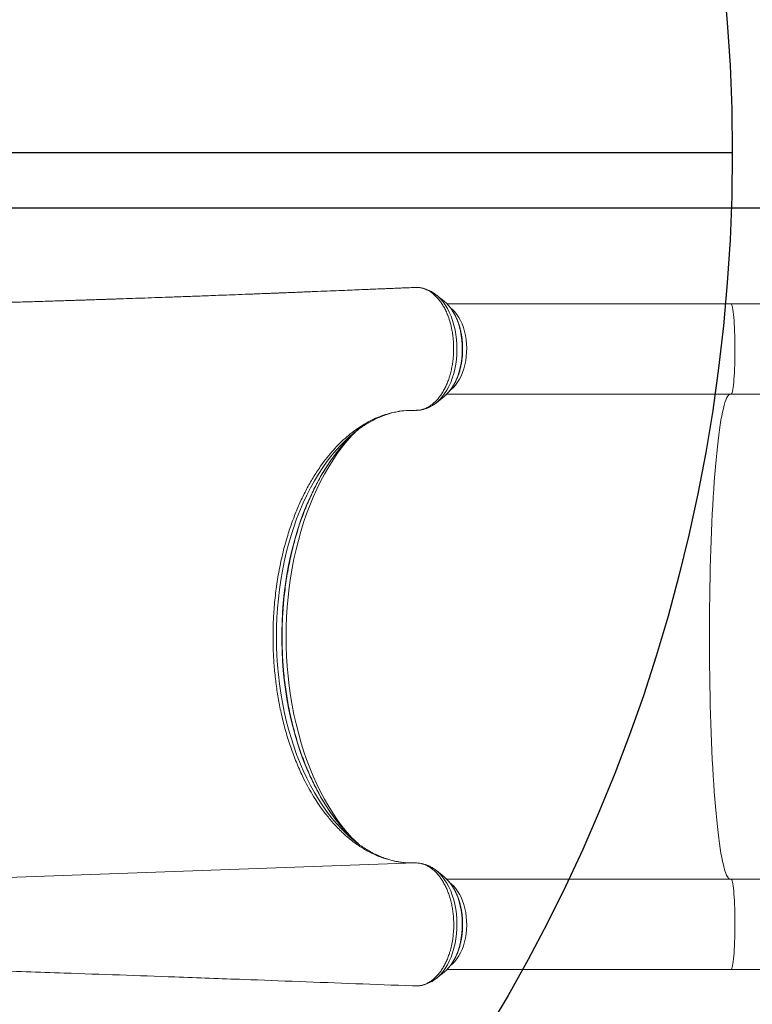
# Model space of a CAD drawing. Units: millimetres. Extents: x -22132 to -8286, y -8388 to 4078.
# Drawn here: x -11609 to -10960, y -1682 to -809 of the extents above; entities that cross this region are included whole.
import ezdxf

# ---------------------------------------------------------------- set-up
doc = ezdxf.new("R2010")
doc.units = ezdxf.units.MM
doc.header["$PDSIZE"] = -1
doc.layers.add('AREA', color=2, linetype='Continuous')
doc.layers.add('QUOTE', color=212, linetype='Continuous', lineweight=18)
doc.dimstyles.new('2011', dxfattribs={"dimtxt": 30, "dimasz": 30, "dimexe": 5, "dimexo": 10, "dimgap": 10, "dimtad": 1, "dimtxsty": 'Standard', "dimcen": 2.5, "dimadec": 0, "dimazin": 0, "dimtfac": 1, "dimtmove": 0, "dimatfit": 3, "dimfxl": 1, "dimarcsym": 0})

# ---------------------------------------------------------------- blocks, each defined once
blk = doc.blocks.new('*D27')
at = {"layer": 'Defpoints', "color": 0, "transparency": 16777216}
for p in [(-8865.77, 997.42), (-8291.42, 997.42), (-12526.19, -975.92)]:
    blk.add_point(p, dxfattribs=at)
at = {"layer": 'QUOTE', "color": 0, "lineweight": -2, "transparency": 16777216}
for p, q in [((-8855.77, 997.42), (-8286.42, 997.42)), ((-8291.42, -945.92), (-8291.42, 967.42)), ((-12516.19, -975.92), (-8286.42, -975.92))]:
    blk.add_line(p, q, dxfattribs=at)
at = {"layer": 'QUOTE', "color": 0, "transparency": 16777216}
for points in [[(-8296.42, 967.42), (-8286.42, 967.42), (-8291.42, 997.42)], [(-8296.42, -945.92), (-8286.42, -945.92), (-8291.42, -975.92)]]:
    blk.add_solid(points, dxfattribs=at)
at = {"layer": 'QUOTE', "color": 0, "transparency": 16777216, "insert": (-8318.92, 10.75), "char_height": 30, "attachment_point": 5, "rotation": 90}
blk.add_mtext('1973,34', dxfattribs=at)
blk = doc.blocks.new('*D28')
at = {"layer": 'Defpoints', "color": 0, "transparency": 16777216}
for p in [(-8865.77, 4030.49), (-8865.77, 997.42), (-12526.19, -975.92)]:
    blk.add_point(p, dxfattribs=at)
at = {"layer": 'QUOTE', "color": 0, "lineweight": -2, "transparency": 16777216}
for p, q in [((-12526.19, -965.92), (-12526.19, 4035.49)), ((-12496.19, 4030.49), (-8895.77, 4030.49)), ((-8865.77, 1007.42), (-8865.77, 4035.49))]:
    blk.add_line(p, q, dxfattribs=at)
at = {"layer": 'QUOTE', "color": 0, "transparency": 16777216}
for points in [[(-12496.19, 4035.49), (-12496.19, 4025.49), (-12526.19, 4030.49)], [(-8895.77, 4035.49), (-8895.77, 4025.49), (-8865.77, 4030.49)]]:
    blk.add_solid(points, dxfattribs=at)
at = {"layer": 'QUOTE', "color": 0, "transparency": 16777216, "insert": (-10695.98, 4057.99), "char_height": 30, "attachment_point": 5}
blk.add_mtext('3660,42', dxfattribs=at)

msp = doc.modelspace()

# ---------------------------------------------------------------- linework, layer by layer
at = {"color": 7, "linetype": 'Continuous', "lineweight": 15}
for p, q in [((-11260.328, -1046.589), (-11261.154, -1046.697)), ((-11257.527, -1046.472), (-11260.328, -1046.589)), ((-11233.11, -1058.707), (-11239.941, -1053.225)), ((-11239.67, -1053.444), (-11239.941, -1053.225)), ((-11232.206, -1059.465), (-11233.11, -1058.707)), ((-10978.76, -1060.924), (-11230.753, -1060.924)), ((-10912.31, -1060.924), (-10978.76, -1060.924)), ((-11230.77, -1140.924), (-10978.76, -1140.924)), ((-10978.76, -1140.924), (-10912.31, -1140.924)), ((-11239.941, -1148.623), (-11233.11, -1143.141)), ((-11233.11, -1143.141), (-11232.722, -1142.824)), ((-11338.248, -1198.981), (-11342.017, -1204.052)), ((-11338.248, -1512.867), (-11342.017, -1507.796)), ((-11262.397, -1556.436), (-11263.798, -1556.386)), ((-11256.779, -1556.505), (-11257.936, -1556.439)), ((-11233.11, -1568.707), (-11239.941, -1563.225)), ((-11233.11, -1568.707), (-11232.098, -1569.559)), ((-10978.76, -1570.924), (-11230.775, -1570.924)), ((-10912.31, -1570.924), (-10978.76, -1570.924)), ((-11239.941, -1658.623), (-11233.11, -1653.141)), ((-11232.726, -1652.827), (-11233.11, -1653.141)), ((-11230.776, -1650.924), (-10978.76, -1650.924)), ((-10978.76, -1650.924), (-10912.31, -1650.924)), ((-11260.317, -1665.315), (-11257.848, -1665.409)), ((-11239.636, -1658.376), (-11239.941, -1658.623))]:
    msp.add_line(p, q, dxfattribs=at)
at = {"color": 8, "linetype": 'Continuous', "lineweight": 15}
msp.add_line((-11258.901, -1556.43), (-11637.437, -1570.029), dxfattribs=at)
at = {"color": 8, "linetype": 'Continuous', "lineweight": 15, "flags": 128}
for points in [[(-11239.922, -1148.608), (-11239.333, -1148.123), (-11236.971, -1145.92), (-11234.73, -1143.405), (-11232.625, -1140.597), (-11230.671, -1137.514), (-11228.882, -1134.178), (-11227.269, -1130.613), (-11225.844, -1126.842), (-11224.617, -1122.892), (-11223.597, -1118.789), (-11222.789, -1114.564), (-11222.201, -1110.244), (-11221.836, -1105.859), (-11221.696, -1101.441), (-11221.783, -1097.018), (-11222.096, -1092.623), (-11222.632, -1088.285), (-11223.389, -1084.035), (-11224.36, -1079.901), (-11225.54, -1075.913), (-11226.919, -1072.098), (-11228.489, -1068.482), (-11230.238, -1065.091), (-11232.155, -1061.947), (-11234.226, -1059.073), (-11236.437, -1056.488), (-11238.772, -1054.211), (-11239.67, -1053.444)], [(-11232.722, -1142.824), (-11231.865, -1142.08), (-11229.697, -1139.915), (-11227.655, -1137.45), (-11225.753, -1134.703), (-11224.007, -1131.695), (-11222.43, -1128.451), (-11221.035, -1124.995), (-11219.831, -1121.353), (-11218.829, -1117.553), (-11218.036, -1113.626), (-11217.457, -1109.601), (-11217.099, -1105.509), (-11216.962, -1101.381), (-11217.049, -1097.25), (-11217.359, -1093.148), (-11217.889, -1089.105), (-11218.635, -1085.153), (-11219.592, -1081.323), (-11220.752, -1077.644), (-11222.106, -1074.144), (-11223.644, -1070.851), (-11225.353, -1067.789), (-11227.221, -1064.982), (-11229.234, -1062.453), (-11231.375, -1060.22), (-11232.206, -1059.465)], [(-10978.76, -1140.924), (-10978.498, -1140.811), (-10978.171, -1140.35), (-10977.85, -1139.537), (-10977.536, -1138.379), (-10977.233, -1136.887), (-10976.944, -1135.074), (-10976.672, -1132.956), (-10976.418, -1130.552), (-10976.184, -1127.884), (-10975.974, -1124.975), (-10975.789, -1121.852), (-10975.63, -1118.541), (-10975.499, -1115.074), (-10975.397, -1111.48), (-10975.325, -1107.792), (-10975.284, -1104.042), (-10975.274, -1100.265), (-10975.295, -1096.494), (-10975.347, -1092.762), (-10975.429, -1089.103), (-10975.541, -1085.549), (-10975.682, -1082.133), (-10975.85, -1078.885), (-10976.045, -1075.833), (-10976.263, -1073.005), (-10976.504, -1070.426), (-10976.765, -1068.12), (-10977.043, -1066.106), (-10977.338, -1064.403), (-10977.644, -1063.027), (-10977.961, -1061.988), (-10978.285, -1061.297), (-10978.613, -1060.96), (-10978.76, -1060.924)], [(-11227.177, -1137.067), (-11226.946, -1136.887), (-11224.905, -1135.074), (-11222.978, -1132.956), (-11221.183, -1130.552), (-11219.535, -1127.884), (-11218.05, -1124.975), (-11216.74, -1121.852), (-11215.618, -1118.541), (-11214.693, -1115.074), (-11213.974, -1111.48), (-11213.467, -1107.792), (-11213.176, -1104.042), (-11213.104, -1100.265), (-11213.253, -1096.494), (-11213.619, -1092.762), (-11214.201, -1089.103), (-11214.993, -1085.549), (-11215.988, -1082.133), (-11217.176, -1078.885), (-11218.549, -1075.833), (-11220.092, -1073.005), (-11221.793, -1070.426), (-11223.636, -1068.12), (-11225.605, -1066.106), (-11227.175, -1064.783)], [(-10979.588, -1570.924), (-10979.592, -1570.923), (-10980.355, -1570.557), (-10981.117, -1569.834), (-10981.875, -1568.756), (-10982.629, -1567.324), (-10983.377, -1565.54), (-10984.118, -1563.409), (-10984.851, -1560.932), (-10985.575, -1558.114), (-10986.288, -1554.96), (-10986.989, -1551.476), (-10987.678, -1547.666), (-10988.352, -1543.537), (-10989.011, -1539.097), (-10989.653, -1534.352), (-10990.278, -1529.311), (-10990.885, -1523.981), (-10991.473, -1518.372), (-10992.04, -1512.493), (-10992.585, -1506.353), (-10993.108, -1499.964), (-10993.609, -1493.335), (-10994.085, -1486.478), (-10994.536, -1479.404), (-10994.962, -1472.124), (-10995.362, -1464.651), (-10995.735, -1456.998), (-10996.08, -1449.176), (-10996.397, -1441.2), (-10996.686, -1433.081), (-10996.946, -1424.835), (-10997.176, -1416.474), (-10997.376, -1408.012), (-10997.546, -1399.464), (-10997.685, -1390.843), (-10997.794, -1382.164), (-10997.872, -1373.442), (-10997.918, -1364.69), (-10997.934, -1355.924), (-10997.918, -1347.158), (-10997.872, -1338.406), (-10997.794, -1329.684), (-10997.685, -1321.005), (-10997.546, -1312.384), (-10997.376, -1303.836), (-10997.176, -1295.374), (-10996.946, -1287.013), (-10996.686, -1278.767), (-10996.397, -1270.648), (-10996.08, -1262.672), (-10995.735, -1254.85), (-10995.362, -1247.197), (-10994.962, -1239.724), (-10994.536, -1232.444), (-10994.085, -1225.37), (-10993.609, -1218.513), (-10993.108, -1211.884), (-10992.585, -1205.495), (-10992.04, -1199.355), (-10991.473, -1193.476), (-10990.885, -1187.867), (-10990.278, -1182.537), (-10989.653, -1177.496), (-10989.011, -1172.751), (-10988.352, -1168.311), (-10987.678, -1164.182), (-10986.989, -1160.372), (-10986.288, -1156.888), (-10985.575, -1153.734), (-10984.851, -1150.916), (-10984.118, -1148.439), (-10983.377, -1146.307), (-10982.629, -1144.524), (-10981.875, -1143.092), (-10981.117, -1142.014), (-10980.355, -1141.291), (-10979.592, -1140.925), (-10979.588, -1140.924)], [(-11313.99, -1535.1), (-11314.679, -1534.352), (-11319.095, -1529.311), (-11323.382, -1523.981), (-11327.531, -1518.372), (-11331.535, -1512.493), (-11335.389, -1506.353), (-11339.086, -1499.964), (-11342.619, -1493.335), (-11345.983, -1486.478), (-11349.172, -1479.404), (-11352.181, -1472.124), (-11355.004, -1464.651), (-11357.638, -1456.998), (-11360.077, -1449.176), (-11362.319, -1441.2), (-11364.358, -1433.081), (-11366.191, -1424.835), (-11367.817, -1416.474), (-11369.231, -1408.012), (-11370.431, -1399.464), (-11371.416, -1390.843), (-11372.184, -1382.164), (-11372.733, -1373.442), (-11373.063, -1364.69), (-11373.173, -1355.924), (-11373.063, -1347.158), (-11372.733, -1338.406), (-11372.184, -1329.684), (-11371.416, -1321.005), (-11370.431, -1312.384), (-11369.231, -1303.836), (-11367.817, -1295.374), (-11366.191, -1287.013), (-11364.358, -1278.767), (-11362.319, -1270.648), (-11360.077, -1262.672), (-11357.638, -1254.85), (-11355.004, -1247.197), (-11352.181, -1239.724), (-11349.172, -1232.444), (-11345.983, -1225.37), (-11342.619, -1218.513), (-11339.086, -1211.884), (-11335.389, -1205.495), (-11331.535, -1199.355), (-11327.531, -1193.476), (-11323.382, -1187.867), (-11319.095, -1182.537), (-11314.679, -1177.496), (-11313.99, -1176.748)], [(-11316.602, -1178.371), (-11319.741, -1181.223), (-11324.186, -1185.606), (-11328.515, -1190.286), (-11332.719, -1195.257), (-11336.791, -1200.509), (-11340.724, -1206.033), (-11344.512, -1211.82), (-11348.148, -1217.858), (-11351.624, -1224.139), (-11354.936, -1230.651), (-11358.078, -1237.381), (-11361.043, -1244.32), (-11363.827, -1251.453), (-11366.424, -1258.77), (-11368.831, -1266.257), (-11371.044, -1273.901), (-11373.057, -1281.688), (-11374.868, -1289.605), (-11376.473, -1297.639), (-11377.87, -1305.774), (-11379.056, -1313.998), (-11380.03, -1322.295), (-11380.789, -1330.65), (-11381.332, -1339.05), (-11381.658, -1347.48), (-11381.767, -1355.924), (-11381.658, -1364.368), (-11381.332, -1372.798), (-11380.789, -1381.198), (-11380.03, -1389.553), (-11379.056, -1397.85), (-11377.87, -1406.074), (-11376.473, -1414.209), (-11374.868, -1422.243), (-11373.057, -1430.16), (-11371.044, -1437.947), (-11368.831, -1445.591), (-11366.424, -1453.078), (-11363.827, -1460.395), (-11361.043, -1467.528), (-11358.078, -1474.467), (-11354.936, -1481.197), (-11351.624, -1487.709), (-11348.148, -1493.99), (-11344.512, -1500.028), (-11340.724, -1505.815), (-11336.791, -1511.339), (-11332.719, -1516.591), (-11328.515, -1521.562), (-11324.186, -1526.242), (-11319.741, -1530.625), (-11317.127, -1533.014)], [(-11317.576, -1180.31), (-11321.309, -1184.305), (-11325.61, -1189.302), (-11329.781, -1194.582), (-11333.813, -1200.137), (-11337.701, -1205.959), (-11341.438, -1212.036), (-11345.017, -1218.358), (-11348.433, -1224.915), (-11351.678, -1231.696), (-11354.749, -1238.689), (-11357.639, -1245.881), (-11360.344, -1253.261), (-11362.859, -1260.817), (-11365.18, -1268.534), (-11367.302, -1276.401), (-11369.223, -1284.403), (-11370.939, -1292.528), (-11372.446, -1300.76), (-11373.744, -1309.087), (-11374.828, -1317.493), (-11375.698, -1325.965), (-11376.351, -1334.488), (-11376.787, -1343.048), (-11377.006, -1351.63), (-11377.006, -1360.218), (-11376.787, -1368.8), (-11376.351, -1377.36), (-11375.698, -1385.883), (-11374.828, -1394.355), (-11373.744, -1402.761), (-11372.446, -1411.088), (-11370.939, -1419.32), (-11369.223, -1427.445), (-11367.302, -1435.447), (-11365.18, -1443.314), (-11362.859, -1451.031), (-11360.344, -1458.587), (-11357.639, -1465.967), (-11354.749, -1473.159), (-11351.678, -1480.152), (-11348.433, -1486.933), (-11345.017, -1493.49), (-11341.438, -1499.812), (-11337.701, -1505.889), (-11333.813, -1511.711), (-11329.781, -1517.266), (-11325.61, -1522.546), (-11321.309, -1527.542), (-11316.884, -1532.246), (-11316.014, -1533.122)], [(-11239.933, -1563.231), (-11239.333, -1563.725), (-11236.971, -1565.928), (-11234.73, -1568.443), (-11232.625, -1571.251), (-11230.671, -1574.334), (-11228.882, -1577.67), (-11227.269, -1581.235), (-11225.844, -1585.006), (-11224.617, -1588.956), (-11223.597, -1593.059), (-11222.789, -1597.284), (-11222.201, -1601.604), (-11221.836, -1605.989), (-11221.696, -1610.407), (-11221.783, -1614.83), (-11222.096, -1619.225), (-11222.632, -1623.563), (-11223.389, -1627.813), (-11224.36, -1631.947), (-11225.54, -1635.935), (-11226.919, -1639.75), (-11228.489, -1643.366), (-11230.238, -1646.757), (-11232.155, -1649.901), (-11234.226, -1652.775), (-11236.437, -1655.36), (-11238.772, -1657.637), (-11239.636, -1658.376)], [(-11232.098, -1569.559), (-11231.865, -1569.768), (-11229.697, -1571.933), (-11227.655, -1574.398), (-11225.753, -1577.145), (-11224.007, -1580.153), (-11222.43, -1583.397), (-11221.035, -1586.853), (-11219.831, -1590.495), (-11218.829, -1594.295), (-11218.036, -1598.222), (-11217.457, -1602.247), (-11217.099, -1606.339), (-11216.962, -1610.467), (-11217.049, -1614.598), (-11217.359, -1618.7), (-11217.889, -1622.743), (-11218.635, -1626.695), (-11219.592, -1630.525), (-11220.752, -1634.204), (-11222.106, -1637.704), (-11223.644, -1640.997), (-11225.353, -1644.059), (-11227.221, -1646.866), (-11229.234, -1649.395), (-11231.375, -1651.628), (-11232.726, -1652.827)], [(-11227.304, -1647.164), (-11225.605, -1645.742), (-11223.636, -1643.728), (-11221.793, -1641.422), (-11220.092, -1638.843), (-11218.549, -1636.015), (-11217.176, -1632.963), (-11215.988, -1629.715), (-11214.993, -1626.299), (-11214.201, -1622.745), (-11213.619, -1619.086), (-11213.253, -1615.354), (-11213.104, -1611.583), (-11213.176, -1607.806), (-11213.467, -1604.056), (-11213.974, -1600.368), (-11214.693, -1596.774), (-11215.618, -1593.307), (-11216.74, -1589.996), (-11218.05, -1586.873), (-11219.535, -1583.964), (-11221.183, -1581.296), (-11222.978, -1578.892), (-11224.905, -1576.774), (-11226.946, -1574.961), (-11227.231, -1574.74)], [(-10978.76, -1650.924), (-10978.613, -1650.888), (-10978.285, -1650.551), (-10977.961, -1649.86), (-10977.644, -1648.821), (-10977.338, -1647.445), (-10977.043, -1645.742), (-10976.765, -1643.728), (-10976.504, -1641.422), (-10976.263, -1638.843), (-10976.045, -1636.015), (-10975.85, -1632.963), (-10975.682, -1629.715), (-10975.541, -1626.299), (-10975.429, -1622.745), (-10975.347, -1619.086), (-10975.295, -1615.354), (-10975.274, -1611.583), (-10975.284, -1607.806), (-10975.325, -1604.056), (-10975.397, -1600.368), (-10975.499, -1596.774), (-10975.63, -1593.307), (-10975.789, -1589.996), (-10975.974, -1586.873), (-10976.184, -1583.964), (-10976.418, -1581.296), (-10976.672, -1578.892), (-10976.944, -1576.774), (-10977.233, -1574.961), (-10977.536, -1573.469), (-10977.85, -1572.311), (-10978.171, -1571.498), (-10978.498, -1571.037), (-10978.76, -1570.924)]]:
    msp.add_lwpolyline(points, dxfattribs=at)
at = {"color": 7, "linetype": 'Continuous', "lineweight": 15, "flags": 128}
msp.add_lwpolyline([(-11316.014, -1533.122), (-11312.344, -1536.648), (-11309.13, -1539.522)], dxfattribs=at)
at = {"color": 7, "linetype": 'Continuous', "lineweight": 15}
for centre, radius, start, end in [((-11221.83, -1273.14), 133.36, 130.8912, 135.88579), ((-11239.935, -1265.529), 116.079, 125.75339, 131.336039), ((-11239.672, -1445.987), 116.503, 228.330163, 234.058777)]:
    msp.add_arc(centre, radius, start, end, dxfattribs=at)
for points, knots in [([(-11261.161, -1046.608), (-11261.568, -1046.625), (-11263.837, -1046.72), (-11267.69, -1046.88), (-11272.447, -1047.079), (-11276.375, -1047.242), (-11279.477, -1047.371), (-11282.809, -1047.509), (-11286.824, -1047.676), (-11292.353, -1047.904), (-11298.865, -1048.173), (-11306.434, -1048.484), (-11314.805, -1048.826), (-11324.072, -1049.204), (-11334.325, -1049.619), (-11343.068, -1049.971), (-11350.015, -1050.25), (-11354.878, -1050.444), (-11359.897, -1050.644), (-11365.074, -1050.85), (-11370.265, -1051.055), (-11374.988, -1051.242), (-11379.018, -1051.4), (-11382.271, -1051.528), (-11385.009, -1051.635), (-11387.252, -1051.723), (-11389.173, -1051.798), (-11391.133, -1051.874), (-11393.465, -1051.965), (-11396.362, -1052.078), (-11399.81, -1052.211), (-11406.187, -1052.458), (-11414.994, -1052.796), (-11425.748, -1053.205), (-11435.259, -1053.564), (-11443.588, -1053.877), (-11450.933, -1054.151), (-11457.812, -1054.407), (-11464.4, -1054.65), (-11470.775, -1054.883), (-11479.185, -1055.188), (-11489.36, -1055.552), (-11501.044, -1055.96), (-11511.913, -1056.334), (-11520.31, -1056.622), (-11526.404, -1056.828), (-11530.312, -1056.96), (-11534.148, -1057.089), (-11537.808, -1057.211), (-11541.147, -1057.322), (-11544.065, -1057.419), (-11546.852, -1057.51), (-11549.831, -1057.608), (-11553.342, -1057.723), (-11557.437, -1057.855), (-11562.159, -1058.007), (-11567.509, -1058.178), (-11573.426, -1058.365), (-11582.494, -1058.649), (-11594.308, -1059.011), (-11606.704, -1059.381), (-11616.824, -1059.676), (-11624.851, -1059.906), (-11631.623, -1060.097), (-11635.738, -1060.21), (-11637.209, -1060.251)], [0, 0, 0, 0, 0.0032527, 0.018136, 0.0308138, 0.0412863, 0.0495533, 0.055615, 0.0679223, 0.0816357, 0.0997948, 0.1199469, 0.1420974, 0.1666831, 0.1939821, 0.2239943, 0.2365271, 0.2494787, 0.262849, 0.276638, 0.2908458, 0.3043406, 0.314388, 0.3230575, 0.3303492, 0.3362631, 0.3409849, 0.3456895, 0.3518905, 0.3595878, 0.3687816, 0.3793804, 0.4104378, 0.4389243, 0.4648403, 0.4858078, 0.5047407, 0.5225871, 0.5399257, 0.556757, 0.5730811, 0.6067531, 0.6380436, 0.6672239, 0.6951214, 0.7057465, 0.7161829, 0.7264308, 0.7364183, 0.7453587, 0.7530362, 0.7596735, 0.7675554, 0.776755, 0.7876204, 0.8001516, 0.8143486, 0.8302113, 0.8472695, 0.886577, 0.9243193, 0.9460418, 0.9672098, 0.9882757, 1, 1, 1, 1]), ([(-11257.527, -1046.472), (-11256.607, -1046.507), (-11254.763, -1046.578), (-11252.009, -1047.164), (-11249.25, -1048.116), (-11246.557, -1049.457), (-11243.981, -1051.15), (-11241.505, -1053.188), (-11239.097, -1055.594), (-11236.849, -1058.322), (-11234.781, -1061.33), (-11232.849, -1064.609), (-11231.078, -1068.186), (-11229.296, -1072.586), (-11227.556, -1077.911), (-11226.25, -1083.498), (-11225.46, -1088.585), (-11224.941, -1093.07), (-11224.66, -1097.665), (-11224.665, -1102.372), (-11224.868, -1107.028), (-11225.285, -1111.596), (-11225.968, -1116.036), (-11226.88, -1120.423), (-11227.966, -1124.658), (-11229.294, -1128.695), (-11230.834, -1132.528), (-11232.545, -1136.182), (-11234.461, -1139.574), (-11236.553, -1142.67), (-11238.763, -1145.467), (-11241.153, -1147.979), (-11243.192, -1149.726), (-11244.967, -1151.041), (-11247.021, -1152.392), (-11249.99, -1153.874), (-11254.156, -1155.229), (-11257.152, -1155.348), (-11258.901, -1155.418)], [0, 0, 0, 0, 0.02622992, 0.05264162, 0.0796289, 0.10681563, 0.13304558, 0.15945812, 0.18644748, 0.21363535, 0.23983985, 0.26622786, 0.29319014, 0.32035048, 0.35910615, 0.39846031, 0.42462284, 0.45096889, 0.47788528, 0.50499938, 0.53289437, 0.55908929, 0.58546623, 0.61241454, 0.63956301, 0.66575803, 0.6921347, 0.71908399, 0.74623104, 0.77244832, 0.79884799, 0.82582141, 0.85299332, 0.86362851, 0.88095845, 0.91565756, 0.95078259, 1, 1, 1, 1]), ([(-11239.639, -1053.508), (-11239.858, -1053.317), (-11240.92, -1052.388), (-11242.967, -1051.007), (-11245.754, -1049.406), (-11248.624, -1048.148), (-11251.54, -1047.251), (-11253.65, -1046.762), (-11254.787, -1046.668), (-11254.932, -1046.656)], [0, 0, 0, 0, 0.0497001, 0.2411967, 0.4294327, 0.6141559, 0.7954785, 0.9738397, 1, 1, 1, 1]), ([(-11232.704, -1142.776), (-11232.522, -1142.635), (-11231.583, -1141.905), (-11230, -1140.314), (-11227.969, -1138.005), (-11226.079, -1135.42), (-11224.333, -1132.608), (-11222.746, -1129.581), (-11221.327, -1126.366), (-11220.085, -1122.984), (-11219.027, -1119.459), (-11218.157, -1115.814), (-11217.481, -1112.074), (-11217.001, -1108.262), (-11216.721, -1104.404), (-11216.641, -1100.524), (-11216.763, -1096.646), (-11217.084, -1092.795), (-11217.604, -1088.997), (-11218.321, -1085.274), (-11219.23, -1081.652), (-11220.327, -1078.152), (-11221.608, -1074.799), (-11223.066, -1071.613), (-11224.695, -1068.618), (-11226.486, -1065.831), (-11228.433, -1063.286), (-11230.32, -1061.167), (-11231.612, -1060.024), (-11232.157, -1059.543)], [0, 0, 0, 0, 0.0090926, 0.0469882, 0.0851781, 0.1235764, 0.1621018, 0.2006883, 0.2392827, 0.2778558, 0.3163958, 0.3548998, 0.3933703, 0.4318137, 0.4702381, 0.5086534, 0.5470699, 0.5854961, 0.6239415, 0.6624167, 0.7009318, 0.7394958, 0.7781153, 0.8167932, 0.8555259, 0.8943001, 0.9330798, 0.9718067, 1, 1, 1, 1]), ([(-11258.006, -1155.41), (-11257.754, -1155.411), (-11256.532, -1155.415), (-11254.346, -1155.175), (-11251.48, -1154.601), (-11248.67, -1153.706), (-11245.923, -1152.522), (-11243.263, -1151.024), (-11241.257, -1149.699), (-11240.19, -1148.795), (-11239.93, -1148.575)], [0, 0, 0, 0, 0.0388109, 0.188533, 0.3381752, 0.4884511, 0.6400974, 0.7937358, 0.9498162, 1, 1, 1, 1]), ([(-11338.248, -1198.981), (-11336.419, -1196.7), (-11332.76, -1192.138), (-11326.97, -1185.912), (-11320.978, -1180.166), (-11313.766, -1174.158), (-11305.313, -1168.28), (-11296.583, -1163.548), (-11288.701, -1160.263), (-11281.781, -1158.043), (-11274.508, -1156.413), (-11266.871, -1155.408), (-11261.561, -1155.414), (-11258.901, -1155.418)], [0, 0, 0, 0, 0.0809216, 0.1618431, 0.2438004, 0.3257577, 0.4459813, 0.566205, 0.6486741, 0.7312103, 0.8136794, 0.9066463, 1, 1, 1, 1]), ([(-11307.97, -1171.522), (-11307.029, -1170.846), (-11304.659, -1169.142), (-11300.797, -1166.739), (-11296.395, -1164.275), (-11291.938, -1162.112), (-11287.434, -1160.24), (-11282.886, -1158.659), (-11278.298, -1157.4), (-11274.718, -1156.596), (-11272.666, -1156.317), (-11272.159, -1156.248)], [0, 0, 0, 0, 0.0814509, 0.2051341, 0.3292431, 0.4538473, 0.5790102, 0.7047815, 0.8311887, 0.9582263, 1, 1, 1, 1]), ([(-11265.946, -1155.565), (-11265.415, -1155.517), (-11264.187, -1155.406), (-11262.958, -1155.416), (-11262.259, -1155.421)], [0, 0, 0, 0, 0.4316276, 1, 1, 1, 1]), ([(-11315.874, -1533.245), (-11315.889, -1533.23), (-11317.317, -1531.866), (-11320.072, -1528.905), (-11324.123, -1524.346), (-11328.053, -1519.499), (-11331.87, -1514.413), (-11335.565, -1509.084), (-11339.133, -1503.522), (-11342.568, -1497.735), (-11345.865, -1491.732), (-11349.018, -1485.522), (-11352.023, -1479.113), (-11354.874, -1472.517), (-11357.568, -1465.742), (-11360.099, -1458.798), (-11362.464, -1451.698), (-11364.659, -1444.45), (-11366.68, -1437.067), (-11368.524, -1429.559), (-11370.189, -1421.938), (-11371.671, -1414.216), (-11372.967, -1406.404), (-11374.077, -1398.515), (-11374.998, -1390.56), (-11375.729, -1382.552), (-11376.268, -1374.504), (-11376.615, -1366.426), (-11376.769, -1358.333), (-11376.73, -1350.236), (-11376.498, -1342.147), (-11376.073, -1334.08), (-11375.456, -1326.046), (-11374.648, -1318.058), (-11373.65, -1310.128), (-11372.464, -1302.268), (-11371.092, -1294.491), (-11369.536, -1286.808), (-11367.798, -1279.232), (-11365.882, -1271.773), (-11363.79, -1264.443), (-11361.526, -1257.253), (-11359.093, -1250.215), (-11356.495, -1243.339), (-11353.738, -1236.636), (-11350.824, -1230.115), (-11347.759, -1223.787), (-11344.548, -1217.661), (-11341.196, -1211.746), (-11337.708, -1206.052), (-11334.09, -1200.586), (-11330.347, -1195.358), (-11326.488, -1190.369), (-11322.509, -1185.653), (-11319.479, -1182.261), (-11317.747, -1180.529), (-11317.41, -1180.192)], [0, 0, 0, 0, 0.0001994, 0.0193548, 0.0385, 0.0576375, 0.0767696, 0.0958979, 0.1150242, 0.1341496, 0.153275, 0.172401, 0.1915283, 0.2106574, 0.2297886, 0.2489221, 0.268058, 0.2871963, 0.3063371, 0.3254801, 0.3446254, 0.3637727, 0.3829218, 0.4020726, 0.4212248, 0.4403781, 0.4595324, 0.4786874, 0.4978429, 0.5169985, 0.536154, 0.5553091, 0.5744635, 0.593617, 0.6127693, 0.6319201, 0.6510693, 0.6702165, 0.6893616, 0.7085044, 0.7276446, 0.7467821, 0.7659168, 0.7850487, 0.8041776, 0.8233037, 0.8424272, 0.8615481, 0.880667, 0.8997844, 0.9189009, 0.9380174, 0.9571348, 0.9762544, 0.9953781, 1, 1, 1, 1]), ([(-11342.017, -1507.796), (-11343.573, -1505.545), (-11346.689, -1501.036), (-11351.108, -1493.772), (-11355.346, -1486.144), (-11359.987, -1476.815), (-11364.851, -1465.593), (-11369.8, -1452.219), (-11374.084, -1438.119), (-11377.039, -1426.165), (-11379.451, -1414.583), (-11381.361, -1403.44), (-11383.083, -1389.846), (-11384.254, -1376.067), (-11384.801, -1362.122), (-11384.769, -1348.032), (-11384.099, -1333.086), (-11382.865, -1320.165), (-11381.429, -1309.302), (-11380.13, -1301.151), (-11378.601, -1293.033), (-11376.835, -1284.956), (-11374.861, -1276.985), (-11372.278, -1267.664), (-11368.908, -1257.142), (-11364.559, -1245.613), (-11359.76, -1234.511), (-11354.433, -1223.901), (-11348.538, -1213.613), (-11344.228, -1207.294), (-11342.017, -1204.052)], [0, 0, 0, 0, 0.0295146, 0.0591054, 0.0889291, 0.1188316, 0.1635694, 0.2085745, 0.2544157, 0.3005443, 0.3206351, 0.3608346, 0.4012275, 0.4414271, 0.48182, 0.5228132, 0.5640116, 0.6122205, 0.6364766, 0.6607749, 0.6855577, 0.7103857, 0.7353505, 0.7603615, 0.7994847, 0.8386079, 0.8779094, 0.9177629, 0.9578048, 1, 1, 1, 1]), ([(-11258.901, -1556.43), (-11260.956, -1556.447), (-11265.072, -1556.481), (-11269.884, -1556.023), (-11272.809, -1555.601), (-11274.404, -1555.342), (-11278.185, -1554.66), (-11284.635, -1553.025), (-11293.165, -1549.86), (-11301.587, -1545.699), (-11309.851, -1540.537), (-11316.261, -1535.659), (-11320.051, -1532.388), (-11321.897, -1530.731), (-11325.502, -1527.395), (-11331.233, -1521.542), (-11336.002, -1515.645), (-11338.248, -1512.867)], [0, 0, 0, 0, 0.0721562, 0.1444927, 0.1689827, 0.1753492, 0.2008159, 0.3027424, 0.404924, 0.5071056, 0.6114008, 0.7156961, 0.7550963, 0.7620403, 0.7898179, 0.901005, 1, 1, 1, 1]), ([(-11268.458, -1556.069), (-11269.266, -1555.995), (-11271.635, -1555.775), (-11275.554, -1555.068), (-11280.206, -1553.972), (-11284.826, -1552.551), (-11289.405, -1550.83), (-11293.936, -1548.804), (-11298.415, -1546.489), (-11302.83, -1543.859), (-11306.109, -1541.735), (-11307.894, -1540.396), (-11308.249, -1540.13)], [0, 0, 0, 0, 0.059869, 0.1755756, 0.2909339, 0.4058288, 0.5201888, 0.6339845, 0.7472223, 0.8599352, 0.9721732, 1, 1, 1, 1]), ([(-11257.848, -1665.409), (-11257.233, -1665.393), (-11255.678, -1665.352), (-11253.183, -1664.94), (-11250.357, -1664.094), (-11247.516, -1662.813), (-11244.773, -1661.136), (-11242.209, -1659.13), (-11239.795, -1656.826), (-11237.472, -1654.167), (-11235.31, -1651.188), (-11233.309, -1647.927), (-11231.467, -1644.392), (-11229.815, -1640.568), (-11228.541, -1636.998), (-11227.302, -1632.932), (-11226.19, -1628.324), (-11225.387, -1623.474), (-11224.799, -1618.4), (-11224.503, -1613.104), (-11224.581, -1607.333), (-11224.962, -1602.204), (-11225.554, -1597.726), (-11226.364, -1593.288), (-11227.396, -1588.986), (-11228.665, -1584.87), (-11230.119, -1580.946), (-11231.778, -1577.188), (-11233.653, -1573.683), (-11235.677, -1570.468), (-11237.83, -1567.542), (-11240.183, -1564.892), (-11242.66, -1562.58), (-11245.199, -1560.629), (-11247.849, -1559.032), (-11250.61, -1557.787), (-11253.364, -1556.934), (-11256.14, -1556.466), (-11257.982, -1556.401), (-11258.9, -1556.43), (-11258.901, -1556.43)], [0, 0, 0, 0, 0.0174642, 0.04417, 0.0710682, 0.0993567, 0.1278751, 0.1540582, 0.1804229, 0.2073602, 0.2344948, 0.2610475, 0.2877902, 0.3151306, 0.3426777, 0.3598274, 0.3941646, 0.4289144, 0.4472888, 0.4840841, 0.521389, 0.5475907, 0.5739741, 0.6009307, 0.6280858, 0.6543003, 0.680697, 0.707668, 0.7348374, 0.7610493, 0.7874438, 0.8144119, 0.8415783, 0.8677774, 0.8941582, 0.9211117, 0.9482643, 0.9740289, 0.9999664, 1, 1, 1, 1]), ([(-11239.947, -1563.27), (-11240.319, -1562.959), (-11241.544, -1561.936), (-11243.77, -1560.508), (-11246.582, -1559.007), (-11249.468, -1557.846), (-11252.392, -1557.043), (-11254.582, -1556.617), (-11255.793, -1556.559), (-11256.015, -1556.548)], [0, 0, 0, 0, 0.0798882, 0.2626703, 0.44222, 0.6183964, 0.7914049, 0.9617437, 1, 1, 1, 1]), ([(-11232.713, -1652.771), (-11232.342, -1652.471), (-11231.22, -1651.563), (-11229.473, -1649.754), (-11227.477, -1647.373), (-11225.623, -1644.729), (-11223.916, -1641.86), (-11222.371, -1638.784), (-11220.996, -1635.524), (-11219.8, -1632.103), (-11218.788, -1628.545), (-11217.967, -1624.874), (-11217.341, -1621.114), (-11216.912, -1617.288), (-11216.682, -1613.422), (-11216.653, -1609.54), (-11216.825, -1605.666), (-11217.197, -1601.827), (-11217.767, -1598.045), (-11218.533, -1594.346), (-11219.49, -1590.752), (-11220.635, -1587.288), (-11221.961, -1583.975), (-11223.463, -1580.835), (-11225.134, -1577.891), (-11226.964, -1575.16), (-11228.951, -1572.682), (-11230.649, -1570.835), (-11231.728, -1569.92), (-11232.051, -1569.646)], [0, 0, 0, 0, 0.0187741, 0.0568204, 0.0951402, 0.1336472, 0.1722631, 0.2109265, 0.2495867, 0.2882217, 0.326822, 0.3653865, 0.4039188, 0.4424258, 0.4809162, 0.5194, 0.5578878, 0.5963871, 0.6349083, 0.6734621, 0.7120583, 0.7507054, 0.7894093, 0.8281714, 0.8669862, 0.9058372, 0.9446793, 0.9834513, 1, 1, 1, 1]), ([(-11637.333, -1651.75), (-11614.861, -1652.485), (-11559.645, -1654.291), (-11484.013, -1656.98), (-11414.709, -1659.506), (-11344.467, -1662.117), (-11294.632, -1664.02), (-11261.095, -1665.301)], [0, 0, 0, 0, 0.1790519, 0.4399426, 0.6023426, 0.73239, 1, 1, 1, 1]), ([(-11261.092, -1665.246), (-11260.834, -1665.28), (-11260.576, -1665.314), (-11260.318, -1665.315), (-11260.317, -1665.315)], [0, 0, 0, 0, 0.9980082, 1, 1, 1, 1]), ([(-11255.44, -1665.237), (-11254.797, -1665.168), (-11253.189, -1664.994), (-11250.657, -1664.363), (-11247.864, -1663.394), (-11245.138, -1662.121), (-11242.505, -1660.534), (-11240.652, -1659.253), (-11239.724, -1658.431), (-11239.596, -1658.318)], [0, 0, 0, 0, 0.11215376, 0.28069315, 0.45019667, 0.62146218, 0.79514001, 0.97166815, 1, 1, 1, 1])]:
    msp.add_open_spline(points, degree=3, knots=knots, dxfattribs=at)
at = {"layer": 'AREA', "color": 4}
msp.add_lwpolyline([(-10977.678, -927.104), (-13977.678, -927.104)], dxfattribs=at)
msp.add_circle((-12477.678, -927.104), 1500, dxfattribs=at)

# ---------------------------------------------------------------- dimensions: what is measured, and where the dimension line sits
at = {"layer": 'QUOTE'}
dim = msp.add_linear_dim(base=(-8865.769, 4030.492), p1=(-12526.185, -975.924), p2=(-8865.769, 997.417), dimstyle='2011', override={"dimpost": '<>'}, dxfattribs=at)
dim.commit()
dim.dimension.update_dxf_attribs({"geometry": '*D28', "text_midpoint": (-10695.977, 4057.992)})
dim = msp.add_linear_dim(base=(-8291.417, 997.417), p1=(-12526.185, -975.924), p2=(-8865.769, 997.417), angle=90, dimstyle='2011', override={"dimpost": '<>'}, dxfattribs=at)
dim.commit()
dim.dimension.update_dxf_attribs({"geometry": '*D27', "text_midpoint": (-8318.917, 10.746)})

doc.saveas('drawing.dxf')
